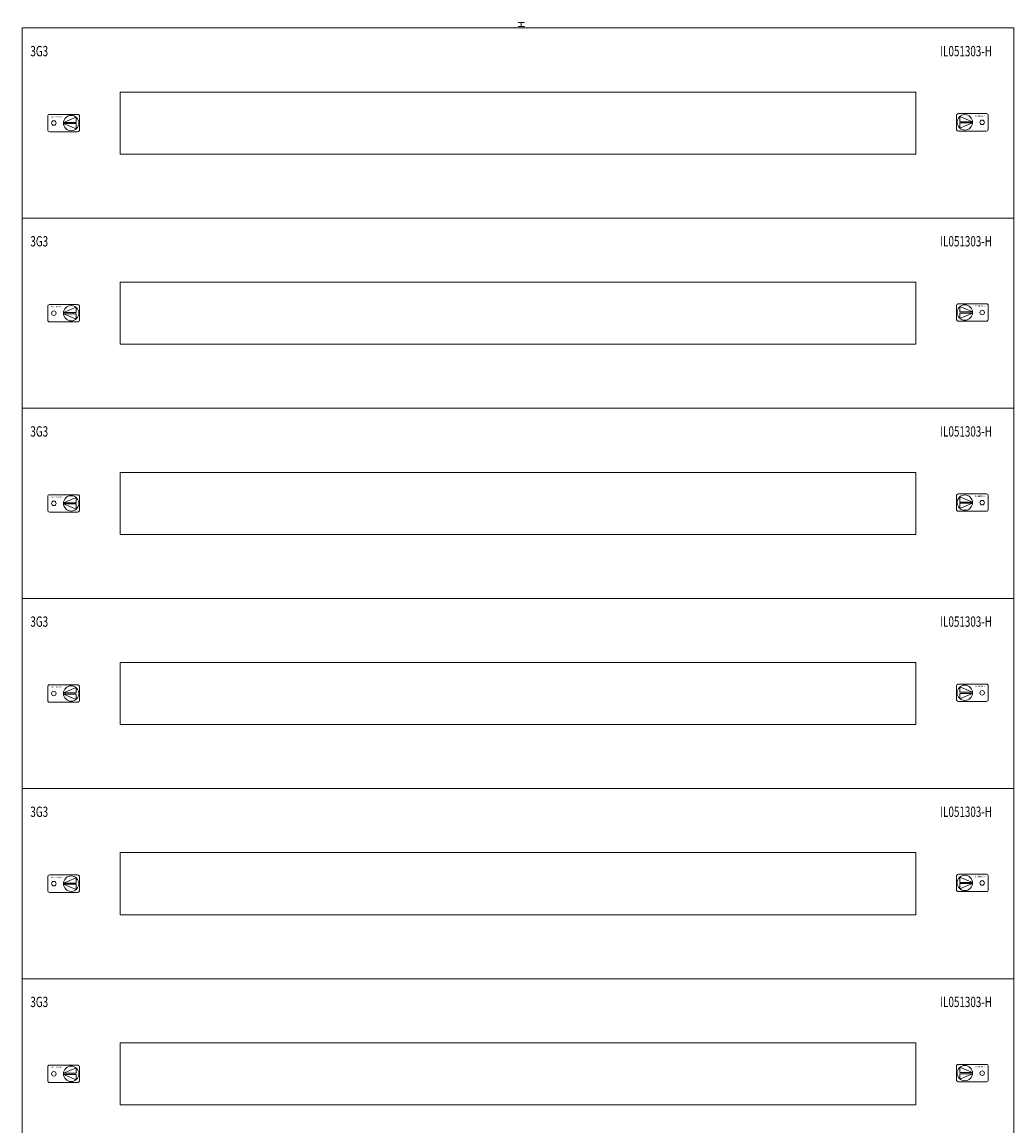
# Model space of a CAD drawing. Units: millimetres. Extents: x 20 to 740, y 20 to 1550.
# Drawn here: x 20 to 740, y 749 to 1550 of the extents above; entities that cross this region are included whole.
import ezdxf
from ezdxf.enums import TextEntityAlignment as Align

# ---------------------------------------------------------------- set-up
doc = ezdxf.new("R2010")
doc.units = ezdxf.units.MM
doc.layers.add('schrack-descr', color=7, linetype='Continuous')
doc.layers.add('schrack-symbol', color=7, linetype='Continuous')
doc.layers.add('schrack-details', color=4, linetype='Continuous', lineweight=5)
doc.layers.add('schrack-others', color=2, linetype='Continuous', lineweight=13)
doc.styles.add('logo', font='ROMAND.SHX', dxfattribs={"oblique": 15, "height": 1.5})
doc.styles.add('OPISMAŁY', font='simplex.shx', dxfattribs={"width": 0.7, "height": 2.5})
doc.styles.add('styl', font='ISOCP.SHX')

# ---------------------------------------------------------------- blocks, each defined once
blk = doc.blocks.new('RYGIELLEWY')
at = {"layer": 'schrack-details'}
for p, q in [((17.69, 0.96), (26.82, 0.96)), ((17.69, 0.09), (26.82, -3.78)), ((17.69, 0.09), (26.82, 0.09)), ((17.71, 0.96), (26.82, 4.83)), ((26.82, 4.83), (26.82, 0.96)), ((26.82, 0.09), (26.82, -3.78))]:
    blk.add_line(p, q, dxfattribs=at)
blk.add_lwpolyline([(27.97, 6.82), (7.67, 6.82, 0.414214), (6.27, 5.42), (6.27, -4.38, 0.414214), (7.67, -5.78), (27.97, -5.78, 0.414214), (29.37, -4.38), (29.37, 5.42, 0.414214)], format="xyb", close=True, dxfattribs=at)
for centre, radius in [((10.71, 0.52), 1.64), ((23.27, 0.52), 5.58)]:
    blk.add_circle(centre, radius, dxfattribs=at)
at = {"layer": 'schrack-others', "style": 'logo', "oblique": 15, "width": 1.2}
blk.add_text('SCHRACK', height=1.05, dxfattribs=at).set_placement((12.53, 4.67), align=Align.CENTER)
blk = doc.blocks.new('RYGIELPRAWY')
at = {"layer": 'schrack-details'}
for p, q in [((-17.71, 0.96), (-26.82, 4.83)), ((-26.82, 4.83), (-26.82, 0.96)), ((-17.69, 0.96), (-26.82, 0.96)), ((-17.69, 0.09), (-26.82, 0.09)), ((-17.69, 0.09), (-26.82, -3.78)), ((-26.82, 0.09), (-26.82, -3.78))]:
    blk.add_line(p, q, dxfattribs=at)
blk.add_lwpolyline([(-27.97, 6.82), (-7.67, 6.82, -0.414214), (-6.27, 5.42), (-6.27, -4.38, -0.414214), (-7.67, -5.78), (-27.97, -5.78, -0.414214), (-29.37, -4.38), (-29.37, 5.42, -0.414214)], format="xyb", close=True, dxfattribs=at)
for centre, radius in [((-23.27, 0.52), 5.58), ((-10.71, 0.52), 1.64)]:
    blk.add_circle(centre, radius, dxfattribs=at)
at = {"layer": 'schrack-others', "style": 'logo', "oblique": 15, "width": 1.2}
blk.add_text('SCHRACK', height=1.05, dxfattribs=at).set_placement((-12.17, 4.67), align=Align.CENTER)
blk = doc.blocks.new('IL418333--')
at = {"layer": 'schrack-others'}
for points in [[(0, -138), (720, -138), (720, 0), (0, 0)], [(71.25, -91.5), (648.75, -91.5), (648.75, -46.5), (71.25, -46.5)], [(0, -276), (720, -276), (720, -138), (0, -138)], [(71.25, -229.5), (648.75, -229.5), (648.75, -184.5), (71.25, -184.5)], [(0, -414), (720, -414), (720, -276), (0, -276)], [(71.25, -367.5), (648.75, -367.5), (648.75, -322.5), (71.25, -322.5)], [(0, -552), (720, -552), (720, -414), (0, -414)], [(71.25, -505.5), (648.75, -505.5), (648.75, -460.5), (71.25, -460.5)], [(0, -690), (720, -690), (720, -552), (0, -552)], [(71.25, -643.5), (648.75, -643.5), (648.75, -598.5), (71.25, -598.5)], [(0, -828), (720, -828), (720, -690), (0, -690)], [(71.25, -781.5), (648.75, -781.5), (648.75, -736.5), (71.25, -736.5)]]:
    blk.add_lwpolyline(points, close=True, dxfattribs=at)
for name, p in [('RYGIELLEWY', (12.35, -69.52)), ('RYGIELPRAWY', (707.65, -69)), ('RYGIELPRAWY', (707.65, -207)), ('RYGIELLEWY', (12.35, -207.52)), ('RYGIELLEWY', (12.35, -345.52)), ('RYGIELPRAWY', (707.65, -345)), ('RYGIELLEWY', (12.35, -483.52)), ('RYGIELPRAWY', (707.65, -483)), ('RYGIELLEWY', (12.35, -621.52)), ('RYGIELPRAWY', (707.65, -621)), ('RYGIELLEWY', (12.35, -759.52)), ('RYGIELPRAWY', (707.65, -759))]:
    blk.add_blockref(name, p, dxfattribs=at)
at = {"layer": 'schrack-descr', "style": 'styl'}
blk.add_attdef('3-33/', (-0.06, -1526.06), '', height=1.7, dxfattribs=at)
at = {"layer": 'schrack-others', "style": 'OPISMAŁY', "width": 0.7}
for s, p in [('3G3', (6.02, -20.55)), ('IL051303-H', (666.48, -20.55)), ('3G3', (6.02, -158.55)), ('IL051303-H', (666.48, -158.55)), ('3G3', (6.02, -296.55)), ('IL051303-H', (666.48, -296.55)), ('3G3', (6.02, -434.55)), ('IL051303-H', (666.48, -434.55)), ('3G3', (6.02, -572.55)), ('IL051303-H', (666.48, -572.55)), ('3G3', (6.02, -710.55)), ('IL051303-H', (666.48, -710.55))]:
    blk.add_text(s, height=7.5, dxfattribs=at).set_placement(p)
at = {"layer": 'schrack-symbol', "style": 'styl'}
blk.add_attdef('H', (364.95, 0), '', height=5, rotation=90, dxfattribs=at)

msp = doc.modelspace()

# ---------------------------------------------------------------- block references
ref = msp.add_blockref('IL418333--', (20, 1546.08))
ref.add_attrib('H', 'H', (384.95, 1546.08), dxfattribs={"layer": 'schrack-symbol', "height": 5, "rotation": 90, "style": 'styl'})

doc.saveas('drawing.dxf')
